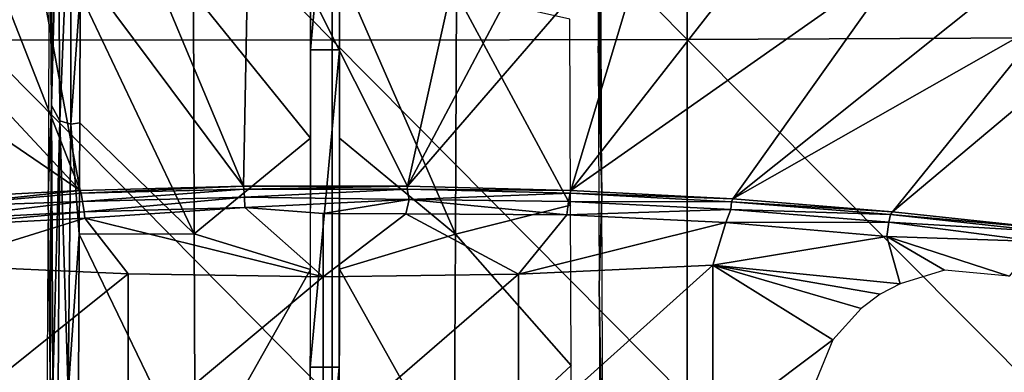
# Model space of a CAD drawing. Extents: x 508 to 920, y 0 to 1747.
# Drawn here: x 878 to 895, y 11 to 17 of the extents above; entities that cross this region are included whole.
import ezdxf

# ---------------------------------------------------------------- set-up
doc = ezdxf.new("R2010")
doc.units = 0
doc.header["$MEASUREMENT"] = 0

msp = doc.modelspace()

# ---------------------------------------------------------------- linework, layer by layer
for points in [[(877.257202, 23.01708, 893.932922), (877.257202, 16.82892, 893.367493), (883.376526, 16.81963, 893.454712)], [(877.257202, 23.01708, 893.932922), (883.376526, 16.81963, 893.454712), (883.376526, 23.010429, 894.020325)], [(883.376526, 23.010429, 894.020325), (889.495728, 16.829639, 893.360779), (889.495728, 23.01759, 893.926086)], [(883.376526, 23.010429, 894.020325), (883.376526, 16.81963, 893.454712), (889.495728, 16.829639, 893.360779)], [(889.495728, 23.01759, 893.926086), (895.609314, 16.85894, 893.085876), (895.609314, 23.038601, 893.650513)], [(889.495728, 16.829639, 893.360779), (895.609314, 16.85894, 893.085876), (889.495728, 23.01759, 893.926086)], [(883.002625, 16.652201, 895.575989), (883.505127, 22.130671, 896.108582), (883.005127, 22.13088, 896.108582)], [(883.002625, 16.652201, 895.575989), (883.502502, 16.65196, 895.575989), (883.505127, 22.130671, 896.108582)], [(878.50531, 19.952419, 894.202881), (878.541321, 15.696382, 895.291626), (878.559082, 20.308544, 895.737122)], [(878.541321, 15.696382, 895.291626), (878.653748, 20.09079, 895.94696), (878.559082, 20.308544, 895.737122)], [(878.682251, 15.432278, 895.507751), (878.653748, 20.09079, 895.94696), (878.541321, 15.696382, 895.291626)], [(878.682251, 15.432278, 895.507751), (878.86792, 20.006111, 896.099609), (878.653748, 20.09079, 895.94696)], [(878.480408, 14.15661, 893.566284), (878.541321, 15.696382, 895.291626), (878.50531, 19.952419, 894.202881)], [(878.873291, 15.375082, 895.617371), (878.86792, 20.006111, 896.099609), (878.682251, 15.432278, 895.507751)], [(878.873291, 15.375082, 895.617371), (879.035583, 17.623989, 895.893799), (878.86792, 20.006111, 896.099609)], [(888.00293, 19.948009, 894.202881), (887.953979, 19.48473, 895.5979), (888.0224, 14.15217, 893.566284)], [(881.850586, 14.30759, 869.656921), (879.645752, 19.556343, 855.236084), (881.949829, 19.736765, 854.740601)], [(881.850586, 14.30759, 869.656921), (881.949829, 19.736765, 854.740601), (884.674805, 14.30759, 869.656921)], [(884.674805, 14.30759, 869.656921), (881.949829, 19.736765, 854.740601), (885.857849, 19.633591, 855.023987)], [(879.645752, 19.556343, 855.236084), (881.850586, 14.30759, 869.656921), (878.074524, 19.362419, 855.768799)], [(885.857849, 19.633591, 855.023987), (887.459839, 19.562969, 855.217896), (884.674805, 14.30759, 869.656921)], [(884.674805, 14.30759, 869.656921), (887.459839, 19.562969, 855.217896), (889.028198, 19.347252, 855.810547)], [(878.074524, 19.362419, 855.768799), (879.034607, 14.23383, 869.859497), (877.081177, 19.201611, 856.210693)], [(878.074524, 19.362419, 855.768799), (881.850586, 14.30759, 869.656921), (879.034607, 14.23383, 869.859497)], [(884.674805, 14.30759, 869.656921), (889.028198, 19.347252, 855.810547), (887.490906, 14.23383, 869.859497)], [(887.490906, 14.23383, 869.859497), (889.028198, 19.347252, 855.810547), (891.168823, 18.937336, 856.936768)], [(888.0224, 14.15217, 893.566284), (887.953979, 19.48473, 895.5979), (887.962708, 16.719879, 895.310913)], [(877.081177, 19.201611, 856.210693), (879.034607, 14.23383, 869.859497), (874.781677, 18.789715, 857.342957)], [(891.168823, 18.937336, 856.936768), (893.26886, 18.288345, 858.719849), (887.490906, 14.23383, 869.859497)], [(879.034607, 14.23383, 869.859497), (873.152588, 18.24844, 858.83075), (874.781677, 18.789715, 857.342957)], [(876.243225, 14.08675, 870.263611), (873.152588, 18.24844, 858.83075), (879.034607, 14.23383, 869.859497)], [(887.490906, 14.23383, 869.859497), (893.26886, 18.288345, 858.719849), (890.282227, 14.08675, 870.263611)], [(893.26886, 18.288345, 858.719849), (894.754456, 17.664389, 860.434204), (890.282227, 14.08675, 870.263611)], [(880.984192, 17.627979, 895.925598), (883.001892, 15.13171, 895.659119), (883.003296, 18.08795, 895.986816)], [(885.502197, 13.48206, 895.444092), (883.503235, 18.059229, 895.987122), (883.50177, 15.13106, 895.658997)], [(885.521729, 17.62381, 895.925415), (883.503235, 18.059229, 895.987122), (885.502197, 13.48206, 895.444092)], [(895.702271, 17.162708, 861.812561), (894.754456, 17.664389, 860.434204), (895.472839, 18.037767, 860.530579)], [(890.282227, 14.08675, 870.263611), (894.754456, 17.664389, 860.434204), (895.702271, 17.162708, 861.812561)], [(879.025879, 15.39597, 895.645325), (879.035583, 17.623989, 895.893799), (878.873291, 15.375082, 895.617371)], [(879.025879, 15.39597, 895.645325), (880.999878, 13.48621, 895.444275), (879.035583, 17.623989, 895.893799)], [(879.035583, 17.623989, 895.893799), (880.999878, 13.48621, 895.444275), (880.984192, 17.627979, 895.925598)], [(880.999878, 13.48621, 895.444275), (883.001892, 15.13171, 895.659119), (880.984192, 17.627979, 895.925598)], [(885.502197, 13.48206, 895.444092), (887.483276, 13.98152, 895.474915), (885.521729, 17.62381, 895.925415)], [(885.521729, 17.62381, 895.925415), (887.483276, 13.98152, 895.474915), (887.471863, 17.182186, 895.846191)], [(890.282227, 14.08675, 870.263611), (895.702271, 17.162708, 861.812561), (893.032593, 13.86723, 870.866699)], [(893.032593, 13.86723, 870.866699), (895.702271, 17.162708, 861.812561), (896.354004, 16.648552, 863.225098)], [(877.257202, 16.82892, 893.367493), (877.257202, 10.66068, 892.615417), (883.376526, 10.64876, 892.702209)], [(877.257202, 16.82892, 893.367493), (883.376526, 10.64876, 892.702209), (883.376526, 16.81963, 893.454712)], [(883.376526, 16.81963, 893.454712), (889.495728, 10.6616, 892.608704), (889.495728, 16.829639, 893.360779)], [(883.376526, 16.81963, 893.454712), (883.376526, 10.64876, 892.702209), (889.495728, 10.6616, 892.608704)], [(889.495728, 16.829639, 893.360779), (895.609314, 10.69918, 892.334778), (895.609314, 16.85894, 893.085876)], [(889.495728, 10.6616, 892.608704), (895.609314, 10.69918, 892.334778), (889.495728, 16.829639, 893.360779)], [(883, 11.18994, 894.895325), (883.502502, 16.65196, 895.575989), (883.002625, 16.652201, 895.575989)], [(883, 11.18994, 894.895325), (883.5, 11.18973, 894.895325), (883.502502, 16.65196, 895.575989)], [(887.962708, 16.719879, 895.310913), (887.97821, 12.58202, 894.814453), (888.0224, 14.15217, 893.566284)], [(896.354004, 16.648552, 863.225098), (895.725891, 13.57651, 871.665527), (893.032593, 13.86723, 870.866699)], [(878.480408, 14.15661, 893.566284), (878.516418, 11.018869, 894.640869), (878.541321, 15.696382, 895.291626)], [(878.541321, 15.696382, 895.291626), (878.516418, 11.018869, 894.640869), (878.564087, 10.85534, 894.782349)], [(878.541321, 15.696382, 895.291626), (878.564087, 10.85534, 894.782349), (878.682251, 15.432278, 895.507751)], [(878.682251, 15.432278, 895.507751), (878.564087, 10.85534, 894.782349), (878.655273, 10.800055, 894.898682)], [(878.682251, 15.432278, 895.507751), (878.655273, 10.800055, 894.898682), (878.825623, 10.754334, 895.014709)], [(878.682251, 15.432278, 895.507751), (878.825623, 10.754334, 895.014709), (878.873291, 15.375082, 895.617371)], [(878.873291, 15.375082, 895.617371), (878.825623, 10.754334, 895.014709), (879.016907, 13.48215, 895.411804)], [(879.016907, 13.48215, 895.411804), (879.025879, 15.39597, 895.645325), (878.873291, 15.375082, 895.617371)], [(879.025879, 15.39597, 895.645325), (879.016907, 13.48215, 895.411804), (880.999878, 13.48621, 895.444275)], [(880.999878, 13.48621, 895.444275), (883.000793, 12.870529, 895.380859), (883.001892, 15.13171, 895.659119)], [(885.502197, 13.48206, 895.444092), (883.50177, 15.13106, 895.658997), (883.500793, 12.877824, 895.381897)], [(881.850586, 14.30759, 869.656921), (879.048584, 14.18531, 869.970886), (879.034607, 14.23383, 869.859497)], [(881.850586, 14.30759, 869.656921), (881.855225, 14.25883, 869.768982), (879.048584, 14.18531, 869.970886)], [(879.075684, 14.045654, 870.170654), (879.048584, 14.18531, 869.970886), (881.855225, 14.25883, 869.768982)], [(879.075684, 14.045654, 870.170654), (881.855225, 14.25883, 869.768982), (881.864258, 14.118685, 869.970093)], [(884.674805, 14.30759, 869.656921), (881.855225, 14.25883, 869.768982), (881.850586, 14.30759, 869.656921)], [(884.674805, 14.30759, 869.656921), (884.670227, 14.25883, 869.768982), (881.855225, 14.25883, 869.768982)], [(881.864258, 14.118685, 869.970093), (881.855225, 14.25883, 869.768982), (884.670227, 14.25883, 869.768982)], [(881.864258, 14.118685, 869.970093), (884.670227, 14.25883, 869.768982), (884.704834, 14.079786, 870.027954)], [(887.490906, 14.23383, 869.859497), (884.670227, 14.25883, 869.768982), (884.674805, 14.30759, 869.656921)], [(887.490906, 14.23383, 869.859497), (887.476929, 14.18531, 869.970886), (884.670227, 14.25883, 869.768982)], [(884.704834, 14.079786, 870.027954), (884.670227, 14.25883, 869.768982), (887.476929, 14.18531, 869.970886)], [(879.034607, 14.23383, 869.859497), (876.3974, 13.951442, 870.515198), (876.243225, 14.08675, 870.263611)], [(879.034607, 14.23383, 869.859497), (879.048584, 14.18531, 869.970886), (876.3974, 13.951442, 870.515198)], [(876.3974, 13.951442, 870.515198), (879.048584, 14.18531, 869.970886), (879.075684, 14.045654, 870.170654)], [(878.449585, 8.381635, 892.762329), (878.516418, 11.018869, 894.640869), (878.480408, 14.15661, 893.566284)], [(881.864258, 14.118685, 869.970093), (879.100586, 13.86556, 870.33551), (879.075684, 14.045654, 870.170654)], [(881.864258, 14.118685, 869.970093), (881.872681, 13.93816, 870.135986), (879.100586, 13.86556, 870.33551)], [(884.704834, 14.079786, 870.027954), (881.872681, 13.93816, 870.135986), (881.864258, 14.118685, 869.970093)], [(884.704834, 14.079786, 870.027954), (887.476929, 14.18531, 869.970886), (887.449829, 14.045654, 870.170654)], [(887.449829, 14.045654, 870.170654), (887.476929, 14.18531, 869.970886), (890.258972, 14.03871, 870.373718)], [(890.282227, 14.08675, 870.263611), (887.476929, 14.18531, 869.970886), (887.490906, 14.23383, 869.859497)], [(890.282227, 14.08675, 870.263611), (890.258972, 14.03871, 870.373718), (887.476929, 14.18531, 869.970886)], [(888.0224, 14.15217, 893.566284), (887.97821, 12.58202, 894.814453), (888.047913, 8.377194, 892.762329)], [(893.032593, 13.86723, 870.866699), (890.258972, 14.03871, 870.373718), (890.282227, 14.08675, 870.263611)], [(879.075684, 14.045654, 870.170654), (879.100586, 13.86556, 870.33551), (876.352783, 13.72078, 870.733215)], [(879.075684, 14.045654, 870.170654), (876.352783, 13.72078, 870.733215), (876.3974, 13.951442, 870.515198)], [(879.111877, 13.75723, 870.400391), (879.100586, 13.86556, 870.33551), (881.872681, 13.93816, 870.135986)], [(879.111877, 13.75723, 870.400391), (881.872681, 13.93816, 870.135986), (883.222412, 12.745262, 870.761658)], [(883.22229, 13.83871, 870.176575), (881.872681, 13.93816, 870.135986), (884.704834, 14.079786, 870.027954)], [(883.222412, 12.745262, 870.761658), (881.872681, 13.93816, 870.135986), (883.22229, 13.83871, 870.176575)], [(883.22229, 13.83871, 870.176575), (884.704834, 14.079786, 870.027954), (884.648987, 13.82965, 870.201477)], [(884.648987, 13.82965, 870.201477), (884.704834, 14.079786, 870.027954), (887.41925, 13.811395, 870.36792)], [(887.449829, 14.045654, 870.170654), (887.41925, 13.811395, 870.36792), (884.704834, 14.079786, 870.027954)], [(885.502197, 13.48206, 895.444092), (887.49469, 11.22144, 895.112793), (887.483276, 13.98152, 895.474915)], [(890.248291, 13.903652, 870.580566), (887.41925, 13.811395, 870.36792), (887.449829, 14.045654, 870.170654)], [(887.449829, 14.045654, 870.170654), (890.258972, 14.03871, 870.373718), (890.248291, 13.903652, 870.580566)], [(890.248291, 13.903652, 870.580566), (890.258972, 14.03871, 870.373718), (893.000305, 13.8199, 870.974792)], [(893.032593, 13.86723, 870.866699), (893.000305, 13.8199, 870.974792), (890.258972, 14.03871, 870.373718)], [(876.371582, 13.61287, 870.797119), (876.352783, 13.72078, 870.733215), (879.100586, 13.86556, 870.33551)], [(876.371582, 13.61287, 870.797119), (879.100586, 13.86556, 870.33551), (879.111877, 13.75723, 870.400391)], [(876.507629, 12.95027, 871.135681), (876.371582, 13.61287, 870.797119), (879.111877, 13.75723, 870.400391)], [(876.507629, 12.95027, 871.135681), (879.111877, 13.75723, 870.400391), (879.858276, 12.79676, 870.856628)], [(879.858276, 12.79676, 870.856628), (879.111877, 13.75723, 870.400391), (883.222412, 12.745262, 870.761658)], [(883.222412, 12.745262, 870.761658), (883.22229, 13.83871, 870.176575), (884.648987, 13.82965, 870.201477)], [(884.648987, 13.82965, 870.201477), (886.586426, 12.79432, 870.852173), (883.222412, 12.745262, 870.761658)], [(887.41925, 13.811395, 870.36792), (886.586426, 12.79432, 870.852173), (884.648987, 13.82965, 870.201477)], [(887.41925, 13.811395, 870.36792), (890.160278, 13.681372, 870.760071), (886.586426, 12.79432, 870.852173)], [(890.248291, 13.903652, 870.580566), (890.160278, 13.681372, 870.760071), (887.41925, 13.811395, 870.36792)], [(892.97052, 13.685471, 871.180054), (890.160278, 13.681372, 870.760071), (890.248291, 13.903652, 870.580566)], [(890.248291, 13.903652, 870.580566), (893.000305, 13.8199, 870.974792), (892.97052, 13.685471, 871.180054)], [(892.97052, 13.685471, 871.180054), (893.000305, 13.8199, 870.974792), (895.684692, 13.53014, 871.770996)], [(895.725891, 13.57651, 871.665527), (893.000305, 13.8199, 870.974792), (893.032593, 13.86723, 870.866699)], [(895.725891, 13.57651, 871.665527), (895.684692, 13.53014, 871.770996), (893.000305, 13.8199, 870.974792)], [(886.586426, 12.79432, 870.852173), (890.160278, 13.681372, 870.760071), (889.937622, 12.94538, 871.12677)], [(892.93457, 13.444074, 871.382507), (889.937622, 12.94538, 871.12677), (890.160278, 13.681372, 870.760071)], [(892.97052, 13.685471, 871.180054), (892.93457, 13.444074, 871.382507), (890.160278, 13.681372, 870.760071)], [(895.546814, 13.357368, 872.005737), (892.93457, 13.444074, 871.382507), (892.97052, 13.685471, 871.180054)], [(892.97052, 13.685471, 871.180054), (895.684692, 13.53014, 871.770996), (895.546814, 13.357368, 872.005737)], [(879.016907, 13.48215, 895.411804), (878.825623, 10.754334, 895.014709), (879.002991, 10.77688, 895.050415)], [(881.016602, 9.351999, 894.877808), (879.016907, 13.48215, 895.411804), (879.002991, 10.77688, 895.050415)], [(880.999878, 13.48621, 895.444275), (879.016907, 13.48215, 895.411804), (881.016602, 9.351999, 894.877808)], [(881.016602, 9.351999, 894.877808), (883.000793, 12.870529, 895.380859), (880.999878, 13.48621, 895.444275)], [(883.500793, 12.877824, 895.381897), (885.481628, 9.348065, 894.877625), (885.502197, 13.48206, 895.444092)], [(885.481628, 9.348065, 894.877625), (887.49469, 11.22144, 895.112793), (885.502197, 13.48206, 895.444092)], [(892.93457, 13.444074, 871.382507), (893.166382, 12.62709, 871.882385), (889.937622, 12.94538, 871.12677)], [(892.93457, 13.444074, 871.382507), (895.546814, 13.357368, 872.005737), (895.042053, 12.756335, 872.248657)], [(895.042053, 12.756335, 872.248657), (893.932007, 12.861664, 871.919739), (892.93457, 13.444074, 871.382507)], [(892.93457, 13.444074, 871.382507), (893.932007, 12.861664, 871.919739), (893.166382, 12.62709, 871.882385)], [(876.507629, 10.11422, 872.81189), (876.507629, 12.95027, 871.135681), (879.858276, 12.79676, 870.856628)], [(886.586426, 12.79432, 870.852173), (889.937622, 12.94538, 871.12677), (886.586426, 9.941041, 872.538574)], [(886.586426, 9.941041, 872.538574), (889.937622, 12.94538, 871.12677), (889.937622, 10.1088, 872.803284)], [(892.49231, 12.20062, 871.985474), (892.00592, 11.663737, 872.198792), (889.937622, 12.94538, 871.12677)], [(892.49231, 12.20062, 871.985474), (889.937622, 12.94538, 871.12677), (892.820251, 12.446679, 871.911316)], [(889.937622, 12.94538, 871.12677), (893.166382, 12.62709, 871.882385), (892.820251, 12.446679, 871.911316)], [(889.937622, 12.94538, 871.12677), (892.00592, 11.663737, 872.198792), (889.937622, 10.1088, 872.803284)], [(876.507629, 10.11422, 872.81189), (879.858276, 12.79676, 870.856628), (879.858276, 9.943753, 872.542786)], [(879.858276, 9.943753, 872.542786), (879.858276, 12.79676, 870.856628), (883.222412, 12.745262, 870.761658)], [(879.858276, 9.943753, 872.542786), (883.222412, 12.745262, 870.761658), (883.22229, 9.885937, 872.451599)], [(881.016602, 9.351999, 894.877808), (882.99939, 9.901136, 894.97113), (883.000793, 12.870529, 895.380859)], [(883.22229, 9.885937, 872.451599), (883.222412, 12.745262, 870.761658), (886.586426, 12.79432, 870.852173)], [(883.22229, 9.885937, 872.451599), (886.586426, 12.79432, 870.852173), (886.586426, 9.941041, 872.538574)], [(883.49939, 9.900361, 894.971008), (885.481628, 9.348065, 894.877625), (883.500793, 12.877824, 895.381897)], [(887.97821, 12.58202, 894.814453), (887.996887, 8.461058, 894.224121), (888.047913, 8.377194, 892.762329)], [(889.937622, 10.1088, 872.803284), (892.00592, 11.663737, 872.198792), (891.612854, 10.708707, 872.706116)], [(885.481628, 9.348065, 894.877625), (887.505554, 8.817339, 894.768433), (887.49469, 11.22144, 895.112793)], [(882.997498, 5.748123, 894.066772), (883.5, 11.18973, 894.895325), (883, 11.18994, 894.895325)], [(882.997498, 5.748123, 894.066772), (883.497498, 5.747914, 894.066772), (883.5, 11.18973, 894.895325)]]:
    msp.add_3dface(points)

doc.saveas('drawing.dxf')
